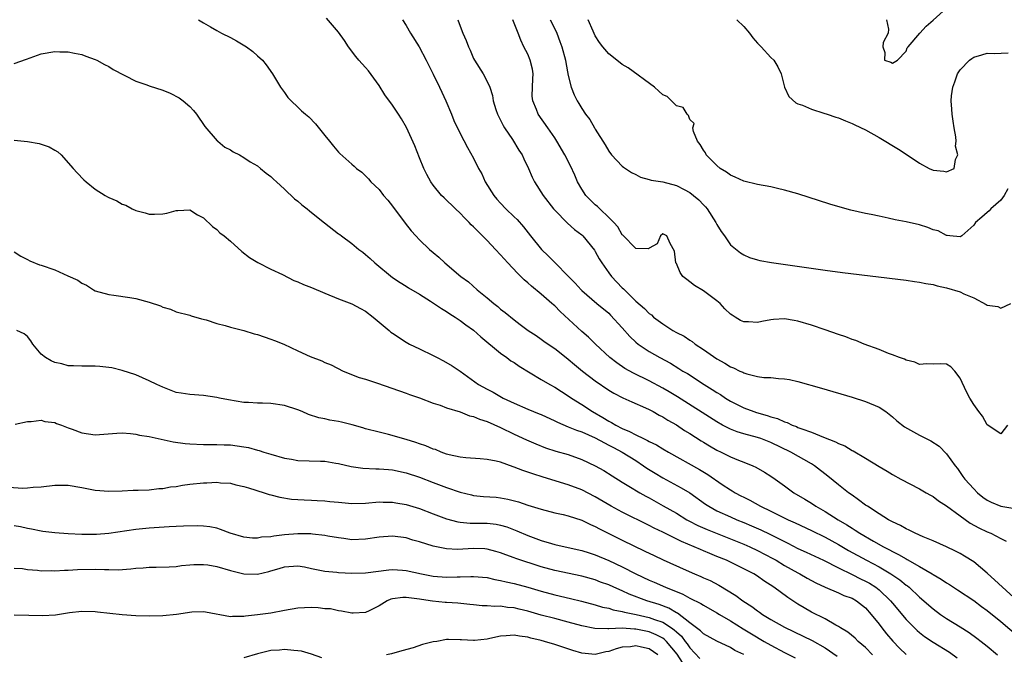
# Model space of a CAD drawing. Units: inches. Extents: x 2559000 to 2562000, y 1542000 to 1545000.
# Drawn here: x 2559780 to 2559926, y 1543813 to 1543907 of the extents above; entities that cross this region are included whole.
import ezdxf

# ---------------------------------------------------------------- set-up
doc = ezdxf.new("R2010")
doc.units = ezdxf.units.IN
doc.header["$MEASUREMENT"] = 0
doc.layers.add('LD25591542_2ft', color=105, linetype='Continuous')

msp = doc.modelspace()

# ---------------------------------------------------------------- linework, layer by layer
at = {"layer": 'LD25591542_2ft'}
for points, elevation in [([(2559908.1, 1543907), (2559908.42, 1543905.58), (2559908.37, 1543905), (2559907.62, 1543903.62), (2559907.55, 1543903), (2559907.86, 1543902.14), (2559907.81, 1543901), (2559908.73, 1543900.73), (2559909, 1543900.59), (2559909.73, 1543901), (2559911, 1543902.36), (2559911.16, 1543902.84), (2559911.29, 1543903), (2559913.04, 1543905), (2559913.97, 1543906.03), (2559915, 1543906.91), (2559917, 1543908.73)], 7958), ([(2559806.26, 1543907), (2559807, 1543906.54), (2559808.04, 1543905.96), (2559809, 1543905.39), (2559809.7, 1543905), (2559811, 1543904.36), (2559811.89, 1543903.89), (2559813.4, 1543903), (2559814.31, 1543902.31), (2559815, 1543901.66), (2559815.78, 1543901), (2559816.31, 1543900.31), (2559817.26, 1543899), (2559818.44, 1543897), (2559819, 1543896.25), (2559819.51, 1543895.51), (2559819.98, 1543895), (2559821, 1543894.06), (2559821.53, 1543893.53), (2559822.11, 1543893), (2559822.6, 1543892.6), (2559823.58, 1543891.58), (2559825, 1543889.86), (2559825.65, 1543889), (2559826.28, 1543888.28), (2559827, 1543887.41), (2559827.2, 1543887.2), (2559829, 1543885.61), (2559829.33, 1543885.33), (2559829.69, 1543885), (2559830.45, 1543884.45), (2559831.46, 1543883.46), (2559831.8, 1543883), (2559833, 1543881.89), (2559833.65, 1543881), (2559834.31, 1543880.31), (2559835, 1543879.41), (2559836.88, 1543876.88), (2559837.77, 1543875.77), (2559838.45, 1543875), (2559839, 1543874.41), (2559840.47, 1543873), (2559841, 1543872.54), (2559841.86, 1543871.86), (2559842.76, 1543871), (2559845.12, 1543869), (2559846.22, 1543868.23), (2559847.52, 1543867), (2559849, 1543865.83), (2559849.98, 1543865), (2559850.57, 1543864.57), (2559851, 1543864.18), (2559851.67, 1543863.67), (2559853, 1543862.56), (2559853.91, 1543861.91), (2559855.06, 1543861), (2559856.25, 1543860.25), (2559857, 1543859.74), (2559857.41, 1543859.42), (2559858.01, 1543859), (2559859, 1543858.35), (2559860.69, 1543857), (2559861, 1543856.77), (2559861.95, 1543855.95), (2559863.13, 1543855), (2559865, 1543853.55), (2559867, 1543852.19), (2559867.74, 1543851.74), (2559869.06, 1543851.06), (2559870.43, 1543850.43), (2559872.44, 1543849.56), (2559873, 1543849.3), (2559873.56, 1543849), (2559874.48, 1543848.48), (2559875, 1543848.23), (2559875.74, 1543847.74), (2559877, 1543847.04), (2559878.22, 1543846.22), (2559879, 1543845.77), (2559880.68, 1543844.68), (2559881, 1543844.5), (2559881.92, 1543843.92), (2559883, 1543843.29), (2559883.61, 1543843), (2559885, 1543842.29), (2559886.19, 1543841.81), (2559887, 1543841.51), (2559888.3, 1543841), (2559888.78, 1543840.78), (2559890.05, 1543840.05), (2559891, 1543839.44), (2559891.64, 1543839), (2559893, 1543838.03), (2559894.4, 1543837), (2559896.03, 1543836.03), (2559897, 1543835.43), (2559897.64, 1543835), (2559899, 1543834.24), (2559900.94, 1543833), (2559902.25, 1543832.25), (2559903, 1543831.74), (2559903.47, 1543831.47), (2559904.15, 1543831), (2559906.17, 1543829.83), (2559907.66, 1543829), (2559908.56, 1543828.56), (2559909, 1543828.3), (2559909.88, 1543827.88), (2559911, 1543827.21), (2559911.14, 1543827.14), (2559913, 1543826.08), (2559914.85, 1543825), (2559915, 1543824.9), (2559916.21, 1543824.21), (2559917, 1543823.65), (2559917.42, 1543823.42), (2559918.63, 1543822.63), (2559921, 1543821.04), (2559922.17, 1543820.17), (2559923, 1543819.56), (2559925, 1543817.92), (2559927.67, 1543815.67)], 7974), ([(2559927.5, 1543821), (2559923, 1543825.11), (2559921, 1543826.75), (2559919.63, 1543827.63), (2559919, 1543827.99), (2559918.33, 1543828.33), (2559916.98, 1543828.98), (2559915, 1543829.89), (2559913.54, 1543830.46), (2559912.33, 1543831), (2559911.46, 1543831.46), (2559911, 1543831.64), (2559910.15, 1543832.15), (2559909, 1543832.67), (2559908.8, 1543832.8), (2559908.42, 1543833), (2559907, 1543833.89), (2559905.27, 1543835), (2559905, 1543835.18), (2559903.97, 1543835.97), (2559903, 1543836.62), (2559902.47, 1543837), (2559901, 1543838.15), (2559899.43, 1543839.43), (2559897.43, 1543841), (2559897, 1543841.27), (2559893.95, 1543843), (2559891, 1543844.41), (2559889.52, 1543845), (2559889, 1543845.18), (2559887, 1543845.7), (2559886, 1543846), (2559885, 1543846.39), (2559883.85, 1543847), (2559883, 1543847.48), (2559877.18, 1543851.18), (2559875.94, 1543851.94), (2559875, 1543852.48), (2559873, 1543853.55), (2559870.67, 1543854.67), (2559869.4, 1543855.4), (2559868.2, 1543856.2), (2559867.17, 1543857), (2559865.05, 1543859), (2559864.02, 1543860.02), (2559863, 1543860.88), (2559859.83, 1543863.83), (2559859, 1543864.64), (2559858.8, 1543864.8), (2559858.59, 1543865), (2559857, 1543866.38), (2559855.56, 1543867.56), (2559855, 1543868.08), (2559854.48, 1543868.48), (2559853.47, 1543869.47), (2559852.06, 1543871), (2559851, 1543872.18), (2559850.25, 1543873), (2559849, 1543874.31), (2559847.65, 1543875.65), (2559847, 1543876.36), (2559846.66, 1543876.66), (2559846.34, 1543877), (2559845.66, 1543877.66), (2559845, 1543878.39), (2559844.32, 1543879), (2559842.63, 1543880.63), (2559842.27, 1543881), (2559841, 1543882.53), (2559840.68, 1543883), (2559840.07, 1543884.07), (2559839.65, 1543885), (2559839, 1543886.54), (2559838.31, 1543888.31), (2559837.05, 1543891.05), (2559836.33, 1543892.33), (2559835.9, 1543893), (2559835, 1543894.34), (2559833.88, 1543895.88), (2559833, 1543897.27), (2559831.42, 1543899.42), (2559831, 1543899.93), (2559830.02, 1543901), (2559829.55, 1543901.55), (2559828.49, 1543903), (2559827.9, 1543903.9), (2559827, 1543905.14), (2559825.22, 1543907.22)], 7972), ([(2559836.49, 1543907), (2559837, 1543906.16), (2559837.66, 1543905), (2559838.96, 1543903), (2559840, 1543901), (2559840.31, 1543900.31), (2559841, 1543898.95), (2559841.95, 1543897), (2559842.28, 1543896.28), (2559842.9, 1543895), (2559843.74, 1543893), (2559844.08, 1543892.08), (2559845, 1543890.17), (2559846.11, 1543888.11), (2559847, 1543886.5), (2559847.71, 1543885), (2559848.19, 1543884.19), (2559848.73, 1543883), (2559850, 1543881), (2559850.45, 1543880.45), (2559851, 1543879.83), (2559851.79, 1543879), (2559853, 1543877.85), (2559853.43, 1543877.43), (2559854.36, 1543876.36), (2559855.43, 1543875), (2559857.06, 1543873), (2559858.04, 1543872.04), (2559862.02, 1543868.02), (2559862.9, 1543867), (2559863, 1543866.91), (2559865.23, 1543865), (2559867, 1543863.56), (2559867.28, 1543863.28), (2559869, 1543861.38), (2559870.11, 1543860.11), (2559871, 1543859.28), (2559871.35, 1543859), (2559873, 1543857.9), (2559874.57, 1543857), (2559876.15, 1543856.15), (2559877.39, 1543855.39), (2559877.98, 1543855), (2559878.63, 1543854.63), (2559881.12, 1543853), (2559882.29, 1543852.29), (2559883, 1543851.81), (2559883.51, 1543851.51), (2559884.28, 1543851), (2559885, 1543850.57), (2559887, 1543849.57), (2559888.49, 1543849), (2559888.87, 1543848.87), (2559890.44, 1543848.44), (2559891, 1543848.23), (2559891.97, 1543847.97), (2559893, 1543847.48), (2559893.38, 1543847.38), (2559894.15, 1543847), (2559894.78, 1543846.78), (2559895, 1543846.67), (2559895.56, 1543846.44), (2559897, 1543845.94), (2559898.79, 1543845.21), (2559900.55, 1543844.55), (2559901, 1543844.27), (2559901.93, 1543843.93), (2559903, 1543843.26), (2559903.18, 1543843.18), (2559905, 1543842.1), (2559907, 1543840.87), (2559908.2, 1543840.2), (2559909, 1543839.69), (2559910.23, 1543839), (2559913, 1543837.58), (2559913.96, 1543837), (2559914.62, 1543836.62), (2559915, 1543836.45), (2559915.81, 1543835.81), (2559917, 1543835.07), (2559919, 1543833.57), (2559920.5, 1543832.5), (2559921.78, 1543831.78), (2559923, 1543831.2), (2559923.55, 1543831), (2559925, 1543830.21), (2559925.82, 1543829.82)], 7970), ([(2559844.65, 1543907), (2559845, 1543906.04), (2559845.41, 1543905), (2559845.91, 1543903.91), (2559846.24, 1543903), (2559846.49, 1543902.49), (2559847, 1543901.28), (2559847.14, 1543901), (2559848.42, 1543899), (2559849, 1543897.86), (2559849.38, 1543897), (2559849.8, 1543895.8), (2559849.89, 1543895), (2559850.28, 1543893.72), (2559850.54, 1543893), (2559851, 1543892.11), (2559851.36, 1543891.36), (2559851.55, 1543891), (2559852.73, 1543889.27), (2559853.7, 1543887.7), (2559854.19, 1543887), (2559854.42, 1543886.42), (2559855.13, 1543885), (2559855.68, 1543883.68), (2559856.03, 1543883), (2559857.3, 1543881), (2559858.82, 1543879), (2559859, 1543878.79), (2559860.89, 1543876.89), (2559861.94, 1543875.94), (2559863, 1543875.16), (2559863.16, 1543875), (2559864.88, 1543872.88), (2559865, 1543872.71), (2559865.59, 1543871.59), (2559865.95, 1543871), (2559867, 1543869.52), (2559867.41, 1543869), (2559868.17, 1543868.17), (2559869, 1543867.34), (2559869.19, 1543867.19), (2559871, 1543865.37), (2559872.28, 1543864.28), (2559873, 1543863.51), (2559873.31, 1543863.31), (2559873.64, 1543863), (2559875, 1543861.99), (2559876.5, 1543861), (2559877, 1543860.72), (2559878.15, 1543860.15), (2559879, 1543859.57), (2559879.36, 1543859.36), (2559879.79, 1543859), (2559881, 1543858.2), (2559883, 1543856.81), (2559884.17, 1543856.17), (2559885, 1543855.63), (2559885.47, 1543855.47), (2559886.4, 1543855), (2559886.82, 1543854.82), (2559887, 1543854.72), (2559887.43, 1543854.57), (2559889, 1543854.22), (2559889.94, 1543854.06), (2559891, 1543854.04), (2559892.11, 1543853.89), (2559893, 1543853.86), (2559893.74, 1543853.74), (2559895, 1543853.45), (2559898.48, 1543852.48), (2559903, 1543851.14), (2559905, 1543850.52), (2559907, 1543849.68), (2559907.98, 1543849), (2559909, 1543848.24), (2559909.65, 1543847.65), (2559910.77, 1543846.77), (2559913, 1543845.53), (2559914.68, 1543844.68), (2559915.87, 1543843.87), (2559917, 1543842.74), (2559918.26, 1543841), (2559918.6, 1543840.6), (2559919.42, 1543839.42), (2559919.69, 1543839), (2559921, 1543837.56), (2559921.55, 1543837), (2559922.35, 1543836.35), (2559923, 1543835.91), (2559923.59, 1543835.59), (2559925, 1543834.99), (2559927.37, 1543834.63)], 7968), ([(2559926.01, 1543847), (2559925, 1543845.69), (2559923, 1543847.02), (2559922.32, 1543848.32), (2559921.74, 1543849), (2559921, 1543850.04), (2559920.45, 1543851), (2559919.94, 1543851.94), (2559919, 1543853.97), (2559918.19, 1543855), (2559917.61, 1543855.61), (2559917, 1543856.02), (2559916.07, 1543856.07), (2559915, 1543856), (2559914.05, 1543856.05), (2559913, 1543855.97), (2559912.3, 1543856.3), (2559911, 1543856.6), (2559910.74, 1543856.74), (2559910.01, 1543857), (2559909, 1543857.41), (2559908.38, 1543857.62), (2559907, 1543858.18), (2559904.79, 1543859), (2559903.54, 1543859.54), (2559903, 1543859.69), (2559902.06, 1543860.06), (2559901, 1543860.39), (2559899, 1543861.11), (2559897, 1543861.8), (2559895, 1543862.39), (2559894.46, 1543862.46), (2559893, 1543862.72), (2559891.38, 1543862.62), (2559891, 1543862.58), (2559889.64, 1543862.36), (2559889, 1543862.21), (2559887.69, 1543862.31), (2559887, 1543862.29), (2559886.5, 1543862.5), (2559885.7, 1543863), (2559885.25, 1543863.25), (2559885, 1543863.43), (2559884.2, 1543864.2), (2559883.47, 1543865), (2559883, 1543865.39), (2559881, 1543866.88), (2559879.68, 1543867.68), (2559879, 1543868.23), (2559878.53, 1543868.53), (2559877.98, 1543869), (2559877.58, 1543869.58), (2559877, 1543870.91), (2559876.92, 1543871), (2559876.74, 1543872.74), (2559876.1, 1543873.9), (2559875.59, 1543875), (2559875, 1543875.33), (2559874.64, 1543875), (2559874.16, 1543873.83), (2559873, 1543873.17), (2559872.9, 1543873.1), (2559871, 1543873.14), (2559869.1, 1543875.1), (2559869, 1543875.15), (2559868.36, 1543876.36), (2559867.74, 1543877), (2559867, 1543877.74), (2559865.67, 1543879), (2559865.34, 1543879.34), (2559865, 1543879.58), (2559863.6, 1543881), (2559863, 1543881.9), (2559862.39, 1543883), (2559861.97, 1543883.97), (2559861.35, 1543885.35), (2559860.49, 1543887), (2559859.32, 1543889), (2559859, 1543889.5), (2559857.96, 1543891), (2559856.53, 1543893), (2559856.28, 1543893.72), (2559855.74, 1543895), (2559855.67, 1543895.67), (2559855.71, 1543897), (2559855.77, 1543898.23), (2559855.79, 1543899), (2559855.69, 1543899.69), (2559855.38, 1543901), (2559855, 1543901.88), (2559854.43, 1543903), (2559853.97, 1543903.97), (2559853.59, 1543905), (2559853, 1543906.49), (2559852.78, 1543907)], 7966), ([(2559858.34, 1543907), (2559859, 1543905.67), (2559859.31, 1543905), (2559859.77, 1543903.77), (2559860.05, 1543903), (2559860.62, 1543901), (2559860.65, 1543900.65), (2559861, 1543898.76), (2559861.41, 1543897), (2559861.88, 1543895.88), (2559862.31, 1543895), (2559862.59, 1543894.59), (2559863, 1543893.84), (2559863.58, 1543893), (2559864.22, 1543892.22), (2559864.87, 1543891), (2559865, 1543890.78), (2559866.48, 1543888.48), (2559867, 1543887.56), (2559867.42, 1543887), (2559869, 1543885.34), (2559869.18, 1543885.18), (2559870.37, 1543884.37), (2559871, 1543884.08), (2559871.71, 1543883.71), (2559873, 1543883.37), (2559873.27, 1543883.27), (2559875.01, 1543882.99), (2559877, 1543882.47), (2559878.14, 1543881.86), (2559879, 1543881.42), (2559879.55, 1543881), (2559880.32, 1543880.32), (2559881, 1543879.58), (2559881.3, 1543879.3), (2559881.54, 1543879), (2559882.84, 1543877), (2559882.89, 1543876.89), (2559883, 1543876.68), (2559883.64, 1543875.64), (2559884.12, 1543875), (2559885, 1543873.7), (2559886.48, 1543872.48), (2559887, 1543872.18), (2559887.83, 1543871.83), (2559889, 1543871.45), (2559889.37, 1543871.37), (2559891.08, 1543871.08), (2559899, 1543869.94), (2559901.6, 1543869.6), (2559911, 1543868.44), (2559912.25, 1543868.25), (2559913, 1543868.17), (2559913.94, 1543867.94), (2559915, 1543867.8), (2559915.6, 1543867.6), (2559917, 1543867.34), (2559919, 1543866.73), (2559919.56, 1543866.44), (2559921, 1543865.83), (2559922.87, 1543864.87), (2559923, 1543864.75), (2559924.56, 1543864.56), (2559925, 1543864.3), (2559926.48, 1543865)], 7964), ([(2559926.05, 1543881.95), (2559925.52, 1543881), (2559925, 1543880.29), (2559923.55, 1543879), (2559923.28, 1543878.72), (2559923, 1543878.46), (2559922.2, 1543877.8), (2559921.28, 1543877), (2559921, 1543876.61), (2559919.25, 1543875), (2559919.1, 1543874.9), (2559919, 1543874.86), (2559917.49, 1543875), (2559917.06, 1543875.06), (2559917, 1543875.04), (2559915.74, 1543875.74), (2559915, 1543875.91), (2559914.23, 1543876.23), (2559913, 1543876.64), (2559911, 1543877.11), (2559909.4, 1543877.4), (2559908.36, 1543877.64), (2559907, 1543877.9), (2559905.84, 1543878.16), (2559905, 1543878.33), (2559902.83, 1543878.83), (2559901.26, 1543879.26), (2559899.72, 1543879.72), (2559895, 1543881.22), (2559893, 1543881.79), (2559891.99, 1543882.01), (2559891, 1543882.25), (2559889, 1543882.62), (2559887, 1543883.08), (2559885.7, 1543883.7), (2559885, 1543883.97), (2559884.44, 1543884.44), (2559883.47, 1543885), (2559883, 1543885.4), (2559881.41, 1543887), (2559881.29, 1543887.29), (2559881, 1543887.7), (2559880.54, 1543888.54), (2559880.13, 1543889), (2559879.53, 1543890.47), (2559879.46, 1543891), (2559879.65, 1543891.65), (2559879, 1543892.21), (2559878.81, 1543892.81), (2559878.62, 1543893), (2559878.03, 1543894.03), (2559877, 1543894.26), (2559876.3, 1543895), (2559875.62, 1543895.62), (2559875, 1543895.9), (2559874.43, 1543896.43), (2559873.77, 1543897), (2559869.87, 1543899.87), (2559869, 1543900.38), (2559868.18, 1543901), (2559867, 1543901.94), (2559866.1, 1543903), (2559865.64, 1543903.64), (2559865, 1543904.62), (2559864.69, 1543905.31), (2559863.97, 1543907)], 7962), ([(2559885.95, 1543907), (2559887, 1543905.97), (2559887.81, 1543905), (2559888.32, 1543904.32), (2559889, 1543903.55), (2559889.55, 1543903), (2559891, 1543901.4), (2559891.41, 1543901), (2559892, 1543900), (2559892.49, 1543899), (2559892.99, 1543896.99), (2559893.63, 1543895.63), (2559894.7, 1543894.7), (2559895, 1543894.57), (2559895.67, 1543894.33), (2559897, 1543893.76), (2559898.82, 1543893.18), (2559899.32, 1543893), (2559900.58, 1543892.58), (2559901, 1543892.46), (2559902.01, 1543892.02), (2559903, 1543891.66), (2559903.43, 1543891.43), (2559905, 1543890.71), (2559907, 1543889.59), (2559909.86, 1543887.86), (2559911, 1543887.08), (2559913, 1543885.78), (2559914.43, 1543885), (2559915, 1543884.73), (2559916.56, 1543884.56), (2559917, 1543884.47), (2559918.11, 1543885), (2559918.29, 1543886.29), (2559918.68, 1543887), (2559918.29, 1543888.29), (2559918.39, 1543889), (2559918.35, 1543889.65), (2559918.1, 1543891), (2559917.98, 1543891.98), (2559917.81, 1543893), (2559917.78, 1543893.78), (2559917.67, 1543895), (2559917.74, 1543895.74), (2559917.9, 1543897), (2559918.19, 1543897.81), (2559918.59, 1543899), (2559919, 1543899.6), (2559920.38, 1543901), (2559920.72, 1543901.28), (2559921, 1543901.45), (2559922.2, 1543901.8), (2559923, 1543902.06), (2559924.01, 1543901.99), (2559926.11, 1543902.11)], 7960), ([(2559779, 1543900.5), (2559780.83, 1543901.17), (2559783, 1543901.93), (2559785, 1543902.28), (2559785.75, 1543902.26), (2559787, 1543902.26), (2559787.95, 1543902.05), (2559789, 1543901.85), (2559789.61, 1543901.61), (2559791, 1543901.11), (2559791.22, 1543901), (2559792.35, 1543900.35), (2559793, 1543900.08), (2559793.64, 1543899.64), (2559797, 1543897.9), (2559798.63, 1543897.37), (2559799, 1543897.22), (2559801, 1543896.57), (2559802.11, 1543896.11), (2559803.44, 1543895.44), (2559804.03, 1543895), (2559805, 1543894.15), (2559805.56, 1543893.56), (2559805.97, 1543893), (2559807.2, 1543891.2), (2559809.06, 1543889.06), (2559809.15, 1543889), (2559810.16, 1543888.16), (2559811, 1543887.75), (2559811.43, 1543887.43), (2559812.34, 1543887), (2559813, 1543886.63), (2559813.95, 1543885.95), (2559815, 1543885.36), (2559815.48, 1543885), (2559816.28, 1543884.28), (2559817, 1543883.77), (2559817.38, 1543883.38), (2559817.82, 1543883), (2559819, 1543881.93), (2559820.51, 1543880.51), (2559821, 1543880.15), (2559821.59, 1543879.59), (2559822.35, 1543879), (2559822.7, 1543878.7), (2559823, 1543878.49), (2559824.92, 1543876.92), (2559827, 1543875.33), (2559827.2, 1543875.2), (2559827.46, 1543875), (2559829, 1543873.87), (2559830, 1543873), (2559830.58, 1543872.58), (2559831, 1543872.25), (2559831.68, 1543871.68), (2559832.36, 1543871), (2559835, 1543868.83), (2559836.11, 1543868.11), (2559837, 1543867.57), (2559837.34, 1543867.34), (2559839, 1543866.39), (2559840.64, 1543865.36), (2559842.25, 1543864.25), (2559843, 1543863.83), (2559843.49, 1543863.49), (2559844.26, 1543863), (2559845, 1543862.49), (2559845.84, 1543861.84), (2559847, 1543861.04), (2559848.07, 1543860.07), (2559851, 1543857.63), (2559851.9, 1543857), (2559852.53, 1543856.53), (2559853, 1543856.25), (2559853.74, 1543855.74), (2559857, 1543853.74), (2559858.3, 1543853), (2559859, 1543852.64), (2559861, 1543851.36), (2559861.5, 1543851), (2559863, 1543850.04), (2559864.59, 1543849), (2559866.14, 1543848.14), (2559867, 1543847.6), (2559867.41, 1543847.41), (2559868.05, 1543847), (2559869, 1543846.51), (2559870.08, 1543846.08), (2559871, 1543845.55), (2559872.14, 1543845), (2559872.74, 1543844.74), (2559873, 1543844.57), (2559874.07, 1543844.07), (2559875, 1543843.47), (2559875.82, 1543843), (2559880.44, 1543840.44), (2559881.68, 1543839.68), (2559883.78, 1543838.22), (2559885, 1543837.41), (2559885.26, 1543837.26), (2559885.69, 1543837), (2559886.56, 1543836.56), (2559887, 1543836.33), (2559887.89, 1543835.89), (2559889.43, 1543835), (2559891, 1543834.26), (2559893.54, 1543833), (2559894.56, 1543832.56), (2559897, 1543831.42), (2559899, 1543830.42), (2559901, 1543829.32), (2559902.46, 1543828.46), (2559905.14, 1543827), (2559907, 1543826.01), (2559908.72, 1543825), (2559910.09, 1543824.09), (2559911, 1543823.33), (2559911.2, 1543823.2), (2559911.43, 1543823), (2559913, 1543821.52), (2559915, 1543819.8), (2559916.1, 1543819), (2559917, 1543818.39), (2559919, 1543817.15), (2559920.32, 1543816.32), (2559921.49, 1543815.49), (2559922.13, 1543815), (2559923, 1543814.29), (2559924.51, 1543813)], 7976), ([(2559779, 1543889.18), (2559780.99, 1543888.99), (2559782.69, 1543888.69), (2559784.19, 1543888.19), (2559785, 1543887.7), (2559785.45, 1543887.45), (2559785.95, 1543887), (2559787.76, 1543885), (2559788.32, 1543884.32), (2559789.31, 1543883.31), (2559789.65, 1543883), (2559791, 1543881.92), (2559792.46, 1543881), (2559792.81, 1543880.81), (2559793, 1543880.71), (2559794.19, 1543880.19), (2559795, 1543879.72), (2559795.54, 1543879.54), (2559796.48, 1543879), (2559797, 1543878.75), (2559798.4, 1543878.4), (2559799, 1543878.23), (2559799.76, 1543878.24), (2559801, 1543878.29), (2559801.62, 1543878.38), (2559803, 1543878.75), (2559803.25, 1543878.75), (2559805, 1543878.85), (2559806.12, 1543878.12), (2559807, 1543877.7), (2559808.38, 1543876.38), (2559809, 1543875.95), (2559809.46, 1543875.46), (2559810.06, 1543875), (2559811, 1543874.21), (2559812.71, 1543872.71), (2559813.83, 1543871.83), (2559815.05, 1543871.05), (2559817, 1543870.09), (2559818.72, 1543869.28), (2559820.41, 1543868.42), (2559821, 1543868.22), (2559821.82, 1543867.82), (2559823, 1543867.38), (2559825, 1543866.51), (2559827, 1543865.71), (2559829, 1543864.96), (2559830.24, 1543864.24), (2559831, 1543863.87), (2559832.13, 1543863), (2559834.52, 1543861), (2559834.77, 1543860.77), (2559835, 1543860.59), (2559837, 1543859.26), (2559837.49, 1543859), (2559839, 1543858.29), (2559841, 1543857.32), (2559841.58, 1543857), (2559842.54, 1543856.54), (2559843.8, 1543855.8), (2559845, 1543854.98), (2559847.74, 1543853), (2559849, 1543852.32), (2559849.87, 1543851.87), (2559851.38, 1543851), (2559853, 1543850.23), (2559855, 1543849.35), (2559855.87, 1543849), (2559856.69, 1543848.69), (2559857, 1543848.56), (2559859, 1543847.66), (2559859.42, 1543847.42), (2559861, 1543846.77), (2559862.24, 1543846.24), (2559863, 1543846.01), (2559865, 1543845.14), (2559866.36, 1543844.36), (2559867, 1543844.06), (2559867.68, 1543843.68), (2559869, 1543842.99), (2559871, 1543841.75), (2559872.15, 1543841), (2559872.64, 1543840.64), (2559873.87, 1543839.87), (2559875, 1543839.19), (2559877.73, 1543837.73), (2559878.98, 1543836.98), (2559881.32, 1543835.32), (2559881.8, 1543835), (2559883, 1543834.34), (2559885, 1543833.42), (2559885.96, 1543833), (2559887, 1543832.58), (2559888.11, 1543832.11), (2559889.51, 1543831.51), (2559890.85, 1543830.85), (2559893, 1543829.76), (2559893.52, 1543829.52), (2559895, 1543828.76), (2559896.21, 1543828.21), (2559898.76, 1543827), (2559901, 1543825.88), (2559903, 1543824.92), (2559904.27, 1543824.27), (2559905, 1543823.92), (2559905.59, 1543823.59), (2559906.52, 1543823), (2559907, 1543822.62), (2559908.7, 1543821), (2559909, 1543820.63), (2559911, 1543818.22), (2559912.22, 1543817), (2559912.62, 1543816.62), (2559913, 1543816.29), (2559913.73, 1543815.73), (2559915, 1543814.88), (2559917.4, 1543813.4), (2559918.56, 1543812.56)], 7978), ([(2559779, 1543872.67), (2559779.99, 1543871.99), (2559781, 1543871.52), (2559781.31, 1543871.31), (2559782.73, 1543870.73), (2559783, 1543870.69), (2559785, 1543869.96), (2559786.93, 1543869.07), (2559788.43, 1543868.43), (2559789, 1543867.99), (2559789.71, 1543867.71), (2559790.75, 1543867), (2559791, 1543866.87), (2559793, 1543866.32), (2559793.75, 1543866.25), (2559796.11, 1543865.89), (2559797, 1543865.73), (2559799, 1543865.19), (2559800.65, 1543864.65), (2559801, 1543864.48), (2559802.16, 1543864.16), (2559803, 1543863.79), (2559805, 1543863.25), (2559805.18, 1543863.18), (2559806.72, 1543862.72), (2559807.43, 1543862.57), (2559809, 1543862.04), (2559810.25, 1543861.75), (2559811, 1543861.51), (2559813, 1543861), (2559814.53, 1543860.53), (2559815, 1543860.4), (2559817, 1543859.74), (2559817.54, 1543859.54), (2559818.92, 1543859), (2559821, 1543858), (2559822.83, 1543857.17), (2559824.52, 1543856.52), (2559825, 1543856.29), (2559825.91, 1543855.91), (2559827.71, 1543855), (2559830.06, 1543854.06), (2559831, 1543853.79), (2559832.78, 1543853.22), (2559837, 1543851.75), (2559837.53, 1543851.53), (2559839, 1543851.04), (2559841, 1543850.27), (2559842.03, 1543849.97), (2559843, 1543849.57), (2559845, 1543848.95), (2559846.4, 1543848.4), (2559847, 1543848.28), (2559847.88, 1543847.88), (2559849, 1543847.53), (2559851, 1543846.63), (2559853, 1543845.66), (2559854.81, 1543844.81), (2559856.21, 1543844.21), (2559857.66, 1543843.66), (2559859.17, 1543843.17), (2559861, 1543842.63), (2559863, 1543841.93), (2559865, 1543841), (2559866.28, 1543840.28), (2559867.5, 1543839.5), (2559869, 1543838.58), (2559869.95, 1543837.95), (2559871.6, 1543837), (2559872.5, 1543836.5), (2559873, 1543836.24), (2559875.07, 1543835.07), (2559877, 1543833.95), (2559878.57, 1543833), (2559878.85, 1543832.85), (2559880.17, 1543832.17), (2559881.55, 1543831.55), (2559885, 1543830.19), (2559887, 1543829.39), (2559887.88, 1543829), (2559889, 1543828.47), (2559891.27, 1543827.27), (2559891.75, 1543827), (2559893, 1543826.24), (2559895, 1543825.14), (2559895.29, 1543825), (2559896.37, 1543824.37), (2559897.66, 1543823.66), (2559899.03, 1543823.03), (2559901, 1543822.18), (2559901.81, 1543821.81), (2559903, 1543821.39), (2559903.68, 1543821), (2559905, 1543819.94), (2559905.83, 1543819), (2559907, 1543817.55), (2559907.41, 1543817), (2559908.11, 1543816.11), (2559909.05, 1543815.05), (2559910.01, 1543814.01), (2559911, 1543813.07)], 7980), ([(2559906.05, 1543813), (2559905, 1543814.07), (2559903.91, 1543815), (2559903.45, 1543815.45), (2559902.36, 1543816.36), (2559901.3, 1543817), (2559901, 1543817.21), (2559900.58, 1543817.42), (2559899, 1543818.33), (2559897, 1543819.32), (2559895.94, 1543819.94), (2559895, 1543820.5), (2559894.69, 1543820.69), (2559893.49, 1543821.49), (2559891.45, 1543823), (2559889.96, 1543823.96), (2559889, 1543824.65), (2559888.45, 1543825), (2559887, 1543825.75), (2559884.41, 1543827), (2559883, 1543827.58), (2559881.98, 1543827.98), (2559881, 1543828.41), (2559880.58, 1543828.58), (2559879.65, 1543829), (2559877.77, 1543829.77), (2559875, 1543831.14), (2559873.74, 1543831.74), (2559873, 1543832.14), (2559869, 1543834.11), (2559867.33, 1543835), (2559865, 1543836.37), (2559863, 1543837.41), (2559861, 1543838.16), (2559857.3, 1543839.3), (2559855.78, 1543839.78), (2559855, 1543840.06), (2559854.28, 1543840.28), (2559853, 1543840.8), (2559852.84, 1543840.84), (2559851, 1543841.5), (2559850.32, 1543841.68), (2559849, 1543841.92), (2559847.99, 1543842.01), (2559845.86, 1543842.14), (2559845, 1543842.25), (2559843.4, 1543842.6), (2559843, 1543842.72), (2559842.21, 1543843), (2559841.37, 1543843.37), (2559841, 1543843.45), (2559839.93, 1543843.93), (2559839, 1543844.22), (2559838.43, 1543844.43), (2559837, 1543844.89), (2559834.38, 1543845.62), (2559833, 1543845.94), (2559831, 1543846.47), (2559830.59, 1543846.59), (2559829.03, 1543847.03), (2559827.43, 1543847.43), (2559827, 1543847.54), (2559825.74, 1543847.74), (2559825, 1543847.93), (2559824.09, 1543848.09), (2559822.58, 1543848.58), (2559821.62, 1543849), (2559821, 1543849.24), (2559819, 1543849.9), (2559817, 1543850.19), (2559815.76, 1543850.24), (2559815, 1543850.24), (2559813.67, 1543850.33), (2559813, 1543850.35), (2559810.72, 1543850.72), (2559809.37, 1543851), (2559809, 1543851.1), (2559807, 1543851.4), (2559805, 1543851.51), (2559803.74, 1543851.74), (2559803, 1543851.85), (2559801, 1543852.6), (2559800.11, 1543853), (2559799, 1543853.58), (2559798, 1543854), (2559797, 1543854.45), (2559795, 1543855.09), (2559793.46, 1543855.46), (2559793, 1543855.53), (2559791.68, 1543855.68), (2559791, 1543855.74), (2559789, 1543855.73), (2559787.78, 1543855.78), (2559787, 1543855.78), (2559786.05, 1543856.05), (2559785, 1543856.27), (2559784.5, 1543856.5), (2559783.65, 1543857), (2559783, 1543857.52), (2559781.78, 1543859), (2559781.49, 1543859.49), (2559781, 1543860.1), (2559780.51, 1543860.51), (2559779.39, 1543861)], 7982), ([(2559779.16, 1543847.16), (2559781, 1543847.56), (2559781.54, 1543847.54), (2559783, 1543847.72), (2559783.55, 1543847.55), (2559785, 1543847.37), (2559785.26, 1543847.26), (2559786.02, 1543847), (2559787, 1543846.62), (2559787.59, 1543846.41), (2559789, 1543845.87), (2559791, 1543845.58), (2559794.19, 1543845.81), (2559795, 1543845.84), (2559796.24, 1543845.76), (2559797, 1543845.66), (2559797.54, 1543845.54), (2559799, 1543845.31), (2559802.55, 1543844.55), (2559804.29, 1543844.29), (2559805, 1543844.22), (2559807, 1543844.13), (2559808.12, 1543844.12), (2559809, 1543844.14), (2559810.09, 1543844.09), (2559811, 1543844.07), (2559813, 1543843.79), (2559813.67, 1543843.67), (2559815, 1543843.3), (2559815.24, 1543843.24), (2559815.93, 1543843), (2559817, 1543842.68), (2559819, 1543842.12), (2559820.03, 1543841.97), (2559821, 1543841.79), (2559824.34, 1543841.66), (2559825, 1543841.66), (2559826.61, 1543841.39), (2559827, 1543841.34), (2559828.88, 1543840.88), (2559830.62, 1543840.62), (2559832.53, 1543840.53), (2559833, 1543840.55), (2559834.42, 1543840.42), (2559835, 1543840.38), (2559837, 1543839.94), (2559839, 1543839.28), (2559841, 1543838.53), (2559843, 1543837.75), (2559845, 1543837.06), (2559846.67, 1543836.67), (2559847, 1543836.61), (2559848.46, 1543836.46), (2559850.32, 1543836.32), (2559851, 1543836.25), (2559852.06, 1543836.06), (2559853.64, 1543835.63), (2559855, 1543835.16), (2559857, 1543834.55), (2559859, 1543834.04), (2559860.23, 1543833.77), (2559861, 1543833.58), (2559863, 1543832.92), (2559864.29, 1543832.29), (2559865, 1543831.99), (2559865.63, 1543831.63), (2559866.92, 1543831), (2559869, 1543829.98), (2559872.36, 1543828.36), (2559873.71, 1543827.71), (2559875.07, 1543827.07), (2559878.47, 1543825.53), (2559879.67, 1543825), (2559880.61, 1543824.61), (2559881, 1543824.42), (2559881.99, 1543823.99), (2559883.3, 1543823.3), (2559885.79, 1543821.79), (2559886.82, 1543821), (2559888.17, 1543820.17), (2559889, 1543819.54), (2559889.33, 1543819.33), (2559889.77, 1543819), (2559891, 1543818.25), (2559893, 1543817.11), (2559895.78, 1543815.78), (2559897.12, 1543815.12), (2559899, 1543814.06), (2559900.81, 1543812.81)], 7984), ([(2559778.2, 1543837.8), (2559780.31, 1543837.69), (2559781, 1543837.71), (2559781.81, 1543837.81), (2559783, 1543837.89), (2559785, 1543838.12), (2559785.88, 1543838.12), (2559787, 1543838.1), (2559789, 1543837.79), (2559791, 1543837.4), (2559793, 1543837.23), (2559795, 1543837.29), (2559796.63, 1543837.37), (2559797.37, 1543837.37), (2559799, 1543837.44), (2559800.39, 1543837.61), (2559801, 1543837.63), (2559802.15, 1543837.85), (2559803, 1543837.93), (2559803.9, 1543838.1), (2559805, 1543838.24), (2559807, 1543838.47), (2559807.52, 1543838.48), (2559809, 1543838.54), (2559809.53, 1543838.47), (2559811, 1543838.39), (2559811.81, 1543838.19), (2559813, 1543837.94), (2559813.7, 1543837.7), (2559816.02, 1543837), (2559816.74, 1543836.74), (2559817, 1543836.69), (2559818.33, 1543836.33), (2559820.06, 1543836.06), (2559821, 1543835.98), (2559821.93, 1543835.93), (2559823, 1543835.92), (2559823.86, 1543835.86), (2559825, 1543835.82), (2559825.72, 1543835.72), (2559827, 1543835.58), (2559829, 1543835.39), (2559831, 1543835.46), (2559833, 1543835.65), (2559833.62, 1543835.62), (2559835, 1543835.61), (2559835.51, 1543835.51), (2559837, 1543835.26), (2559839, 1543834.64), (2559841, 1543833.86), (2559843, 1543833.11), (2559844.68, 1543832.68), (2559845, 1543832.64), (2559846.51, 1543832.51), (2559849, 1543832.5), (2559850.34, 1543832.34), (2559851, 1543832.22), (2559851.93, 1543831.93), (2559853.38, 1543831.38), (2559855, 1543830.67), (2559857, 1543829.93), (2559858.53, 1543829.47), (2559859, 1543829.34), (2559861, 1543828.91), (2559863, 1543828.46), (2559864.08, 1543828.08), (2559865, 1543827.79), (2559867, 1543826.96), (2559869, 1543826.04), (2559871.01, 1543825), (2559873, 1543824.05), (2559873.74, 1543823.74), (2559875.4, 1543823), (2559877.98, 1543821.98), (2559879, 1543821.41), (2559880.6, 1543820.6), (2559881, 1543820.34), (2559883, 1543819.23), (2559883.37, 1543819), (2559885, 1543818.05), (2559886.87, 1543816.87), (2559888.11, 1543816.11), (2559889.99, 1543815), (2559891, 1543814.43), (2559893, 1543813.36), (2559894.57, 1543812.57)], 7986), ([(2559887, 1543813.08), (2559885.66, 1543813.66), (2559885, 1543814.07), (2559883.01, 1543815.01), (2559881, 1543816.13), (2559880.58, 1543816.58), (2559879, 1543817.73), (2559877.16, 1543819.16), (2559877, 1543819.23), (2559875.9, 1543819.9), (2559874.45, 1543820.44), (2559872.62, 1543821), (2559870, 1543822), (2559869, 1543822.48), (2559867.77, 1543823), (2559867, 1543823.35), (2559865.78, 1543823.78), (2559865, 1543824.09), (2559863, 1543824.65), (2559859, 1543825.49), (2559857, 1543826.03), (2559853.26, 1543827.26), (2559853, 1543827.36), (2559851.79, 1543827.79), (2559851, 1543828.1), (2559850.31, 1543828.31), (2559849, 1543828.65), (2559848.68, 1543828.67), (2559847, 1543828.74), (2559844.62, 1543828.62), (2559843, 1543828.69), (2559842.72, 1543828.72), (2559841, 1543829.07), (2559839, 1543829.72), (2559838, 1543830), (2559837, 1543830.32), (2559835, 1543830.58), (2559833, 1543830.43), (2559831, 1543830.12), (2559829, 1543830.05), (2559827.8, 1543830.2), (2559827, 1543830.32), (2559825.42, 1543830.58), (2559825, 1543830.67), (2559823.15, 1543830.85), (2559822.89, 1543830.89), (2559821, 1543830.91), (2559819, 1543830.77), (2559817.41, 1543830.59), (2559817, 1543830.49), (2559815.6, 1543830.4), (2559815, 1543830.26), (2559814.27, 1543830.27), (2559813, 1543830.41), (2559810.97, 1543831), (2559809.55, 1543831.55), (2559809, 1543831.73), (2559807.96, 1543831.96), (2559807, 1543832.06), (2559806.11, 1543832.11), (2559804.05, 1543832.05), (2559803, 1543831.98), (2559801.94, 1543831.94), (2559799, 1543831.75), (2559797, 1543831.55), (2559793.03, 1543830.97), (2559791.17, 1543830.83), (2559790.82, 1543830.82), (2559789, 1543830.84), (2559787, 1543830.93), (2559785, 1543831.05), (2559783.27, 1543831.27), (2559783, 1543831.3), (2559781.59, 1543831.59), (2559781, 1543831.68), (2559779.93, 1543831.93), (2559779, 1543832.09)], 7988), ([(2559779, 1543825.85), (2559780.22, 1543825.78), (2559781, 1543825.64), (2559782.45, 1543825.55), (2559783, 1543825.46), (2559784.52, 1543825.48), (2559785, 1543825.43), (2559786.46, 1543825.54), (2559787, 1543825.53), (2559788.37, 1543825.63), (2559791, 1543825.68), (2559792.38, 1543825.62), (2559793, 1543825.62), (2559794.39, 1543825.61), (2559796.27, 1543825.73), (2559797, 1543825.82), (2559798.12, 1543825.88), (2559799, 1543825.98), (2559800.04, 1543825.96), (2559801.96, 1543826.04), (2559803, 1543826.09), (2559803.79, 1543826.21), (2559805, 1543826.32), (2559805.61, 1543826.39), (2559807, 1543826.39), (2559807.68, 1543826.32), (2559809, 1543826.1), (2559811, 1543825.51), (2559813, 1543824.98), (2559815, 1543824.93), (2559816.68, 1543825.32), (2559817, 1543825.42), (2559818.24, 1543825.76), (2559819, 1543826.05), (2559821, 1543826.18), (2559821.98, 1543826.02), (2559823, 1543825.79), (2559824.49, 1543825.51), (2559825, 1543825.38), (2559826.78, 1543825.22), (2559827, 1543825.17), (2559829, 1543825.09), (2559831, 1543825.15), (2559834.43, 1543825.57), (2559835, 1543825.62), (2559836.47, 1543825.53), (2559837, 1543825.49), (2559839.3, 1543825), (2559841, 1543824.67), (2559843, 1543824.5), (2559844.54, 1543824.54), (2559845, 1543824.53), (2559846.6, 1543824.6), (2559847, 1543824.59), (2559849, 1543824.43), (2559850.16, 1543824.16), (2559851, 1543824.03), (2559851.81, 1543823.81), (2559853, 1543823.56), (2559855, 1543823.01), (2559857, 1543822.42), (2559859, 1543821.9), (2559861.36, 1543821.36), (2559862.97, 1543820.97), (2559865, 1543820.41), (2559866.07, 1543820.07), (2559867, 1543819.89), (2559867.66, 1543819.66), (2559869, 1543819.42), (2559869.31, 1543819.31), (2559871.04, 1543818.96), (2559873, 1543818.54), (2559873.76, 1543818.24), (2559875, 1543817.83), (2559876.27, 1543817), (2559876.7, 1543816.7), (2559877, 1543816.39), (2559877.75, 1543815.75), (2559878.31, 1543815), (2559878.62, 1543814.62), (2559879, 1543814.04), (2559880.48, 1543812.48)], 7990), ([(2559877.89, 1543811.89), (2559877.11, 1543813.11), (2559875.53, 1543815), (2559875.27, 1543815.27), (2559875, 1543815.45), (2559873.99, 1543815.99), (2559873, 1543816.4), (2559872.49, 1543816.49), (2559871, 1543816.81), (2559870.81, 1543816.81), (2559869, 1543816.95), (2559867, 1543816.88), (2559866.86, 1543816.86), (2559864.92, 1543816.92), (2559863, 1543817.3), (2559861, 1543817.85), (2559859, 1543818.36), (2559857, 1543818.89), (2559855, 1543819.47), (2559853.76, 1543819.76), (2559853, 1543819.96), (2559852.03, 1543820.03), (2559851, 1543820.19), (2559850.16, 1543820.16), (2559849, 1543820.25), (2559848.28, 1543820.28), (2559847, 1543820.39), (2559846.46, 1543820.46), (2559844.65, 1543820.65), (2559843, 1543820.77), (2559842.77, 1543820.77), (2559840.93, 1543820.93), (2559840.59, 1543821), (2559839, 1543821.23), (2559837.42, 1543821.42), (2559837, 1543821.5), (2559836.51, 1543821.49), (2559835, 1543821.29), (2559834.77, 1543821.23), (2559834.22, 1543821), (2559833, 1543820.26), (2559831.53, 1543819.53), (2559831, 1543819.29), (2559829.16, 1543819.16), (2559829, 1543819.16), (2559827.47, 1543819.47), (2559827, 1543819.5), (2559825.8, 1543819.8), (2559825, 1543819.81), (2559823.98, 1543819.98), (2559823, 1543820), (2559821.98, 1543819.98), (2559821, 1543819.92), (2559819, 1543819.57), (2559817, 1543819.19), (2559815, 1543818.93), (2559813.26, 1543818.74), (2559813, 1543818.68), (2559811.34, 1543818.66), (2559811, 1543818.61), (2559807.33, 1543819.33), (2559807, 1543819.37), (2559805.31, 1543819.31), (2559803.01, 1543818.99), (2559801, 1543818.78), (2559799, 1543818.71), (2559797, 1543818.79), (2559795, 1543818.94), (2559791.32, 1543819.32), (2559791, 1543819.38), (2559789, 1543819.41), (2559787.21, 1543819.21), (2559785.1, 1543818.9), (2559783.21, 1543818.79), (2559781.18, 1543818.82), (2559779, 1543818.87)], 7992), ([(2559874.26, 1543813), (2559873, 1543813.88), (2559871.84, 1543814.16), (2559871, 1543814.33), (2559870.2, 1543814.2), (2559869, 1543814.12), (2559868.1, 1543813.9), (2559867, 1543813.51), (2559866.56, 1543813.44), (2559865, 1543813.07), (2559863, 1543813.25), (2559861.67, 1543813.67), (2559859, 1543814.56), (2559857.49, 1543815), (2559857, 1543815.13), (2559855.48, 1543815.48), (2559855, 1543815.63), (2559853.77, 1543815.77), (2559853, 1543815.94), (2559851.8, 1543815.8), (2559851, 1543815.78), (2559849.42, 1543815.42), (2559849, 1543815.35), (2559847.14, 1543815.14), (2559847, 1543815.13), (2559845.21, 1543815.21), (2559845, 1543815.24), (2559843.26, 1543815.26), (2559843, 1543815.28), (2559841.56, 1543815), (2559841, 1543814.92), (2559839.44, 1543814.56), (2559838.05, 1543814.05), (2559836.4, 1543813.6), (2559834.86, 1543813.14), (2559834.12, 1543813)], 7994), ([(2559824.55, 1543812.55), (2559823, 1543813.13), (2559821.53, 1543813.53), (2559821, 1543813.62), (2559820.37, 1543813.63), (2559819, 1543813.79), (2559818.29, 1543813.71), (2559817, 1543813.66), (2559815, 1543813.18), (2559813, 1543812.56)], 7994)]:
    msp.add_lwpolyline(points, dxfattribs=dict(at, elevation=elevation))

doc.saveas('drawing.dxf')
